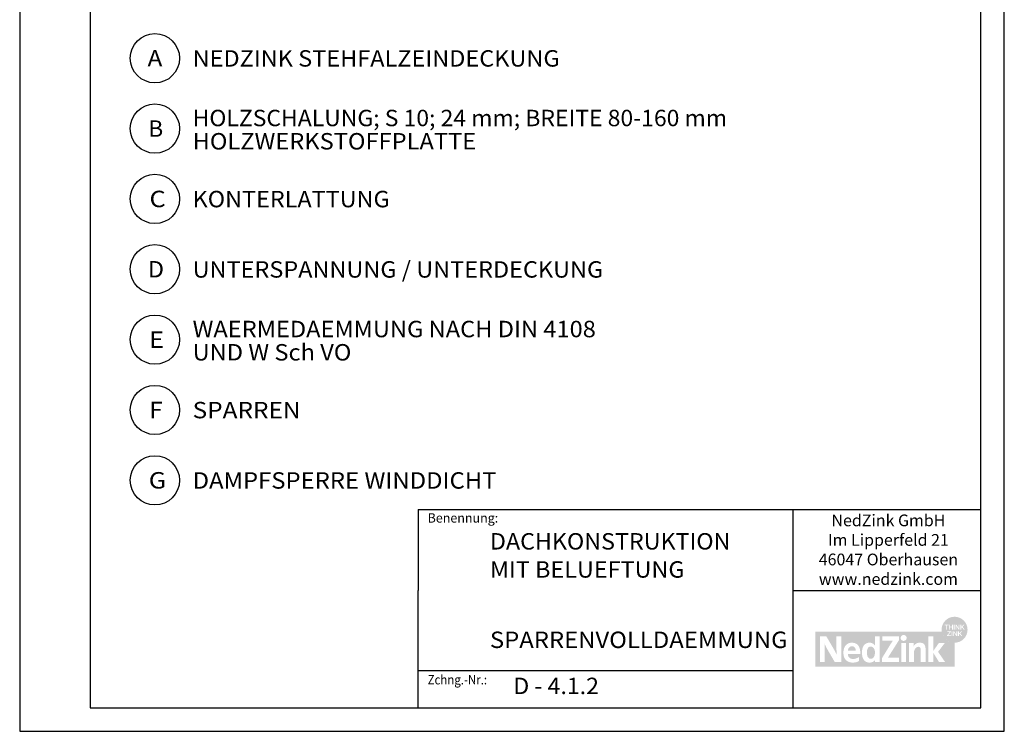
# Model space of a CAD drawing. Extents: x 2009 to 2219, y -982 to -686.
# Drawn here: x 2009 to 2219, y -982 to -831 of the extents above; entities that cross this region are included whole.
import ezdxf
from ezdxf.enums import TextEntityAlignment as Align

# ---------------------------------------------------------------- set-up
doc = ezdxf.new("R2010")
doc.units = 0
doc.header["$LTSCALE"] = 3.925
doc.linetypes.add('AUSGEZOGEN', pattern=[0])
doc.layers.get('0').update_dxf_attribs({"linetype": 'CONTINUOUS'})
for name, color, linetype in [('00_GESAMTRASTER', 7, 'CONTINUOUS'), ('3_4_AU_ENFASSADEN', 7, 'CONTINUOUS'), ('99_2_A_KOTEN_1974', 7, 'CONTINUOUS'), ('A__BANSIA50____', 7, 'CONTINUOUS'), ('A__BFASSB50____', 7, 'CONTINUOUS'), ('A__BWA_TB50____', 7, 'CONTINUOUS')]:
    doc.layers.add(name, color=color, linetype=linetype)
doc.styles.add('ARIAL', font='ARIAL.TTF')

# ---------------------------------------------------------------- blocks, each defined once
blk = doc.blocks.new('NEDZINK_RAHMEN_NNN00')
at = {"layer": '00_GESAMTRASTER', "color": 1, "linetype": 'AUSGEZOGEN'}
for p, q in [((2009.12, -685.5), (2009.12, -982.5)), ((2219.12, -982.5), (2219.12, -685.5)), ((2009.12, -982.5), (2219.12, -982.5))]:
    blk.add_line(p, q, dxfattribs=at)
at = {"layer": '99_2_A_KOTEN_1974', "color": 7, "linetype": 'AUSGEZOGEN'}
for p, q in [((2024.12, -690.5), (2024.12, -977.5)), ((2214.12, -977.5), (2214.12, -690.5)), ((2024.12, -977.5), (2214.12, -977.5))]:
    blk.add_line(p, q, dxfattribs=at)
blk = doc.blocks.new('1_80NEDZ_NNN02')
at = {"linetype": 'AUSGEZOGEN'}
h = blk.add_hatch(color=152, dxfattribs=at)
h.paths.add_polyline_path([(2211.28, -960.84, 1), (2205.74, -960.84, 1)], flags=0)
h.paths.add_polyline_path([(2207.22, -959.74), (2207.22, -959.89), (2206.88, -959.89), (2206.88, -960.8), (2206.72, -960.8), (2206.72, -959.89), (2206.38, -959.89), (2206.38, -959.74)], flags=0)
h.paths.add_polyline_path([(2207.47, -959.74), (2207.47, -960.18), (2207.98, -960.18), (2207.98, -959.74), (2208.15, -959.74), (2208.15, -960.8), (2207.98, -960.8), (2207.98, -960.34), (2207.47, -960.34), (2207.47, -960.8), (2207.31, -960.8), (2207.31, -959.74)], flags=0)
h.paths.add_polyline_path([(2208.52, -959.74), (2208.52, -960.8), (2208.35, -960.8), (2208.35, -959.74)], flags=0)
h.paths.add_polyline_path([(2208.88, -959.74), (2209.4, -960.54), (2209.4, -959.74), (2209.56, -959.74), (2209.56, -960.8), (2209.39, -960.8), (2208.87, -960.01), (2208.87, -960.8), (2208.71, -960.8), (2208.71, -959.74)], flags=0)
h.paths.add_polyline_path([(2209.92, -959.74), (2209.92, -960.23), (2210.42, -959.74), (2210.63, -959.74), (2210.19, -960.18), (2210.65, -960.8), (2210.44, -960.8), (2210.07, -960.29), (2209.92, -960.44), (2209.92, -960.8), (2209.75, -960.8), (2209.75, -959.74)], flags=0)
h.paths.add_polyline_path([(2209.7, -961.58), (2210.16, -962.21), (2209.95, -962.21), (2209.58, -961.7), (2209.43, -961.85), (2209.43, -962.21), (2209.26, -962.21), (2209.26, -961.15), (2209.43, -961.15), (2209.43, -961.64), (2209.92, -961.15), (2210.14, -961.15)], flags=0)
h.paths.add_polyline_path([(2209.07, -962.21), (2208.9, -962.21), (2208.38, -961.42), (2208.38, -962.21), (2208.22, -962.21), (2208.22, -961.15), (2208.39, -961.15), (2208.91, -961.94), (2208.91, -961.15), (2209.07, -961.15)], flags=0)
h.paths.add_polyline_path([(2207.86, -962.21), (2207.86, -961.15), (2208.03, -961.15), (2208.03, -962.21)], flags=0)
h.paths.add_polyline_path([(2206.89, -962.21), (2206.89, -962.07), (2207.51, -961.3), (2206.94, -961.3), (2206.94, -961.15), (2207.72, -961.15), (2207.72, -961.29), (2207.1, -962.06), (2207.74, -962.06), (2207.74, -962.21)], flags=0)
h = blk.add_hatch(color=8, dxfattribs=at)
h.paths.add_polyline_path([(2178.79, -961.25), (2178.79, -968.75), (2208.51, -968.75), (2208.51, -963.61, -0.371133), (2205.77, -961.25)], flags=0)
h.paths.add_polyline_path([(2184.34, -967.75), (2182.97, -967.75), (2181.35, -964.97), (2181.31, -964.89), (2181.27, -964.82), (2181.22, -964.74), (2181.18, -964.66), (2181.14, -964.59), (2181.1, -964.51), (2181.06, -964.43), (2181.03, -964.36), (2180.99, -964.29), (2180.96, -964.21), (2180.92, -964.14), (2180.89, -964.07), (2180.82, -963.93), (2180.76, -963.79), (2180.77, -963.88), (2180.77, -963.98), (2180.78, -964.09), (2180.78, -964.21), (2180.79, -964.33), (2180.79, -964.46), (2180.79, -964.59), (2180.8, -964.72), (2180.8, -964.85), (2180.8, -964.99), (2180.8, -965.13), (2180.81, -965.26), (2180.81, -965.4), (2180.81, -965.53), (2180.81, -965.66), (2180.81, -965.79), (2180.81, -967.75), (2179.78, -967.75), (2179.78, -962.25), (2181.16, -962.25), (2182.69, -964.87), (2182.74, -964.95), (2182.78, -965.03), (2182.83, -965.12), (2182.87, -965.2), (2182.92, -965.28), (2182.96, -965.36), (2183.01, -965.44), (2183.05, -965.53), (2183.09, -965.61), (2183.13, -965.69), (2183.21, -965.85), (2183.37, -966.17), (2183.36, -966.06), (2183.35, -965.94), (2183.35, -965.82), (2183.34, -965.69), (2183.34, -965.55), (2183.33, -965.41), (2183.33, -965.26), (2183.32, -965.11), (2183.32, -964.96), (2183.32, -964.81), (2183.32, -964.66), (2183.31, -964.51), (2183.31, -964.37), (2183.31, -964.23), (2183.31, -964.09), (2183.31, -963.96), (2183.31, -962.25), (2184.34, -962.25)], flags=0)
h.paths.add_polyline_path([(2186.42, -963.62), (2186.47, -963.61), (2186.53, -963.61), (2186.58, -963.61), (2186.65, -963.61), (2186.72, -963.61), (2186.78, -963.62), (2186.84, -963.62), (2186.9, -963.63), (2186.96, -963.64), (2187.02, -963.65), (2187.07, -963.66), (2187.13, -963.67), (2187.18, -963.68), (2187.23, -963.7), (2187.28, -963.71), (2187.33, -963.73), (2187.38, -963.75), (2187.43, -963.77), (2187.47, -963.79), (2187.52, -963.82), (2187.56, -963.84), (2187.6, -963.87), (2187.64, -963.89), (2187.68, -963.92), (2187.72, -963.95), (2187.75, -963.98), (2187.79, -964.01), (2187.82, -964.04), (2187.86, -964.08), (2187.89, -964.11), (2187.92, -964.15), (2187.95, -964.18), (2187.98, -964.22), (2188.01, -964.26), (2188.03, -964.3), (2188.06, -964.34), (2188.08, -964.38), (2188.11, -964.43), (2188.13, -964.47), (2188.15, -964.52), (2188.17, -964.56), (2188.19, -964.61), (2188.21, -964.66), (2188.23, -964.71), (2188.24, -964.76), (2188.26, -964.81), (2188.28, -964.86), (2188.29, -964.91), (2188.3, -964.97), (2188.32, -965.02), (2188.33, -965.07), (2188.34, -965.13), (2188.35, -965.19), (2188.36, -965.24), (2188.37, -965.3), (2188.37, -965.36), (2188.38, -965.42), (2188.39, -965.48), (2188.39, -965.54), (2188.4, -965.6), (2188.4, -965.67), (2188.4, -965.73), (2188.41, -965.79), (2188.41, -965.86), (2188.41, -965.92), (2188.41, -965.99), (2188.41, -966.05), (2185.76, -966.05), (2185.76, -966.08), (2185.76, -966.11), (2185.77, -966.14), (2185.77, -966.17), (2185.77, -966.2), (2185.78, -966.23), (2185.78, -966.26), (2185.79, -966.28), (2185.8, -966.31), (2185.81, -966.34), (2185.81, -966.36), (2185.82, -966.39), (2185.83, -966.41), (2185.84, -966.44), (2185.85, -966.46), (2185.86, -966.49), (2185.87, -966.51), (2185.88, -966.53), (2185.89, -966.56), (2185.91, -966.58), (2185.92, -966.6), (2185.93, -966.62), (2185.95, -966.64), (2185.96, -966.66), (2185.97, -966.68), (2185.99, -966.7), (2186.01, -966.72), (2186.02, -966.74), (2186.04, -966.76), (2186.05, -966.77), (2186.07, -966.79), (2186.09, -966.81), (2186.11, -966.82), (2186.13, -966.84), (2186.14, -966.85), (2186.16, -966.87), (2186.18, -966.88), (2186.2, -966.9), (2186.22, -966.91), (2186.25, -966.92), (2186.27, -966.93), (2186.29, -966.95), (2186.31, -966.96), (2186.33, -966.97), (2186.36, -966.98), (2186.38, -966.99), (2186.4, -967), (2186.43, -967.01), (2186.45, -967.01), (2186.48, -967.02), (2186.5, -967.03), (2186.53, -967.04), (2186.55, -967.04), (2186.58, -967.05), (2186.6, -967.05), (2186.63, -967.06), (2186.66, -967.06), (2186.68, -967.06), (2186.71, -967.07), (2186.74, -967.07), (2186.77, -967.07), (2186.8, -967.07), (2186.82, -967.07), (2186.85, -967.07), (2186.9, -967.07), (2186.94, -967.07), (2186.99, -967.07), (2187.03, -967.07), (2187.08, -967.06), (2187.12, -967.05), (2187.16, -967.05), (2187.2, -967.04), (2187.25, -967.03), (2187.29, -967.02), (2187.33, -967.01), (2187.37, -967), (2187.41, -966.99), (2187.45, -966.98), (2187.49, -966.97), (2187.53, -966.95), (2187.57, -966.94), (2187.61, -966.92), (2187.65, -966.91), (2187.69, -966.89), (2187.73, -966.87), (2187.77, -966.86), (2187.8, -966.84), (2187.84, -966.82), (2187.88, -966.8), (2187.91, -966.78), (2187.95, -966.77), (2187.99, -966.75), (2188.02, -966.73), (2188.06, -966.71), (2188.09, -966.69), (2188.13, -966.67), (2188.13, -967.52), (2188.09, -967.54), (2188.06, -967.56), (2188.02, -967.58), (2187.99, -967.6), (2187.95, -967.61), (2187.92, -967.63), (2187.88, -967.65), (2187.84, -967.66), (2187.81, -967.68), (2187.77, -967.69), (2187.73, -967.7), (2187.69, -967.72), (2187.65, -967.73), (2187.61, -967.74), (2187.57, -967.75), (2187.53, -967.76), (2187.49, -967.77), (2187.45, -967.78), (2187.41, -967.79), (2187.37, -967.8), (2187.32, -967.8), (2187.28, -967.81), (2187.23, -967.82), (2187.19, -967.82), (2187.14, -967.83), (2187.1, -967.83), (2187.05, -967.84), (2187, -967.84), (2186.96, -967.84), (2186.91, -967.84), (2186.86, -967.84), (2186.81, -967.84), (2186.75, -967.84), (2186.69, -967.84), (2186.63, -967.84), (2186.58, -967.83), (2186.52, -967.83), (2186.47, -967.82), (2186.41, -967.82), (2186.36, -967.81), (2186.31, -967.8), (2186.25, -967.79), (2186.23, -967.78), (2186.2, -967.78), (2186.18, -967.77), (2186.15, -967.76), (2186.13, -967.76), (2186.1, -967.75), (2186.08, -967.74), (2186.05, -967.74), (2186.03, -967.73), (2186.01, -967.72), (2185.98, -967.71), (2185.96, -967.7), (2185.94, -967.69), (2185.91, -967.68), (2185.89, -967.68), (2185.87, -967.67), (2185.85, -967.66), (2185.82, -967.65), (2185.8, -967.64), (2185.78, -967.62), (2185.76, -967.61), (2185.74, -967.6), (2185.72, -967.59), (2185.7, -967.58), (2185.68, -967.57), (2185.66, -967.56), (2185.64, -967.54), (2185.62, -967.53), (2185.6, -967.52), (2185.58, -967.5), (2185.56, -967.49), (2185.54, -967.48), (2185.52, -967.46), (2185.5, -967.45), (2185.48, -967.43), (2185.47, -967.42), (2185.45, -967.4), (2185.43, -967.39), (2185.41, -967.37), (2185.4, -967.36), (2185.38, -967.34), (2185.36, -967.33), (2185.35, -967.31), (2185.33, -967.29), (2185.31, -967.28), (2185.3, -967.26), (2185.28, -967.24), (2185.27, -967.22), (2185.25, -967.21), (2185.24, -967.19), (2185.22, -967.17), (2185.21, -967.15), (2185.19, -967.13), (2185.18, -967.11), (2185.17, -967.09), (2185.15, -967.07), (2185.14, -967.05), (2185.13, -967.03), (2185.11, -967.01), (2185.1, -966.99), (2185.09, -966.97), (2185.08, -966.95), (2185.07, -966.93), (2185.05, -966.91), (2185.04, -966.89), (2185.03, -966.87), (2185.02, -966.84), (2185.01, -966.82), (2185, -966.8), (2184.99, -966.78), (2184.98, -966.75), (2184.97, -966.73), (2184.96, -966.71), (2184.95, -966.68), (2184.94, -966.63), (2184.92, -966.59), (2184.91, -966.54), (2184.89, -966.48), (2184.88, -966.43), (2184.87, -966.38), (2184.85, -966.33), (2184.84, -966.27), (2184.84, -966.22), (2184.83, -966.16), (2184.82, -966.1), (2184.81, -966.05), (2184.81, -965.99), (2184.81, -965.93), (2184.8, -965.87), (2184.8, -965.81), (2184.8, -965.75), (2184.8, -965.69), (2184.8, -965.64), (2184.81, -965.58), (2184.81, -965.53), (2184.81, -965.48), (2184.82, -965.42), (2184.82, -965.37), (2184.83, -965.32), (2184.84, -965.27), (2184.84, -965.22), (2184.85, -965.17), (2184.86, -965.11), (2184.87, -965.07), (2184.89, -965.02), (2184.9, -964.97), (2184.91, -964.92), (2184.93, -964.87), (2184.94, -964.82), (2184.96, -964.78), (2184.97, -964.73), (2184.99, -964.69), (2185.01, -964.64), (2185.03, -964.6), (2185.05, -964.56), (2185.07, -964.51), (2185.09, -964.47), (2185.12, -964.43), (2185.14, -964.39), (2185.17, -964.35), (2185.19, -964.31), (2185.22, -964.28), (2185.25, -964.24), (2185.27, -964.2), (2185.3, -964.17), (2185.33, -964.13), (2185.36, -964.1), (2185.4, -964.07), (2185.43, -964.04), (2185.46, -964.01), (2185.5, -963.98), (2185.53, -963.95), (2185.57, -963.92), (2185.6, -963.9), (2185.64, -963.87), (2185.68, -963.85), (2185.72, -963.82), (2185.76, -963.8), (2185.8, -963.78), (2185.84, -963.76), (2185.89, -963.74), (2185.93, -963.72), (2185.98, -963.71), (2186.02, -963.69), (2186.07, -963.68), (2186.12, -963.67), (2186.17, -963.65), (2186.21, -963.64), (2186.26, -963.64), (2186.32, -963.63), (2186.37, -963.62)], flags=0)
h.paths.add_polyline_path([(2189.94, -963.66), (2189.96, -963.65), (2189.99, -963.65), (2190.01, -963.64), (2190.04, -963.64), (2190.06, -963.63), (2190.08, -963.63), (2190.11, -963.63), (2190.13, -963.62), (2190.16, -963.62), (2190.19, -963.62), (2190.21, -963.62), (2190.24, -963.61), (2190.26, -963.61), (2190.29, -963.61), (2190.32, -963.61), (2190.34, -963.61), (2190.37, -963.61), (2190.42, -963.61), (2190.46, -963.61), (2190.51, -963.61), (2190.55, -963.62), (2190.6, -963.62), (2190.64, -963.63), (2190.68, -963.64), (2190.72, -963.64), (2190.74, -963.65), (2190.76, -963.65), (2190.78, -963.66), (2190.8, -963.66), (2190.82, -963.67), (2190.84, -963.67), (2190.86, -963.68), (2190.88, -963.69), (2190.9, -963.69), (2190.91, -963.7), (2190.93, -963.71), (2190.95, -963.71), (2190.97, -963.72), (2190.99, -963.73), (2191, -963.74), (2191.02, -963.75), (2191.04, -963.76), (2191.06, -963.77), (2191.07, -963.78), (2191.09, -963.78), (2191.11, -963.79), (2191.13, -963.81), (2191.14, -963.82), (2191.16, -963.83), (2191.17, -963.84), (2191.19, -963.85), (2191.22, -963.87), (2191.25, -963.9), (2191.29, -963.92), (2191.32, -963.95), (2191.35, -963.98), (2191.38, -964.01), (2191.41, -964.04), (2191.44, -964.07), (2191.46, -964.11), (2191.49, -964.14), (2191.52, -964.17), (2191.54, -964.17), (2191.54, -962.25), (2192.54, -962.25), (2192.54, -967.75), (2191.57, -967.75), (2191.57, -967.29), (2191.55, -967.29), (2191.54, -967.31), (2191.52, -967.33), (2191.51, -967.35), (2191.49, -967.36), (2191.48, -967.38), (2191.46, -967.4), (2191.45, -967.41), (2191.43, -967.43), (2191.42, -967.45), (2191.4, -967.46), (2191.39, -967.48), (2191.37, -967.49), (2191.36, -967.5), (2191.34, -967.52), (2191.32, -967.53), (2191.31, -967.55), (2191.29, -967.56), (2191.27, -967.57), (2191.26, -967.58), (2191.24, -967.6), (2191.22, -967.61), (2191.21, -967.62), (2191.19, -967.63), (2191.17, -967.64), (2191.15, -967.65), (2191.14, -967.66), (2191.12, -967.67), (2191.1, -967.68), (2191.08, -967.69), (2191.06, -967.7), (2191.04, -967.71), (2191.03, -967.72), (2191.01, -967.72), (2190.99, -967.73), (2190.97, -967.74), (2190.95, -967.75), (2190.91, -967.76), (2190.87, -967.77), (2190.83, -967.78), (2190.79, -967.8), (2190.75, -967.8), (2190.71, -967.81), (2190.67, -967.82), (2190.63, -967.83), (2190.59, -967.83), (2190.55, -967.84), (2190.5, -967.84), (2190.46, -967.84), (2190.42, -967.84), (2190.37, -967.84), (2190.34, -967.84), (2190.32, -967.84), (2190.29, -967.84), (2190.26, -967.84), (2190.24, -967.84), (2190.21, -967.84), (2190.19, -967.83), (2190.16, -967.83), (2190.13, -967.83), (2190.11, -967.83), (2190.08, -967.82), (2190.06, -967.82), (2190.04, -967.81), (2190.01, -967.81), (2189.99, -967.8), (2189.96, -967.8), (2189.94, -967.79), (2189.92, -967.79), (2189.9, -967.78), (2189.87, -967.77), (2189.85, -967.77), (2189.83, -967.76), (2189.81, -967.75), (2189.79, -967.74), (2189.76, -967.73), (2189.74, -967.73), (2189.72, -967.72), (2189.7, -967.71), (2189.68, -967.7), (2189.66, -967.69), (2189.64, -967.68), (2189.62, -967.67), (2189.6, -967.66), (2189.58, -967.65), (2189.57, -967.63), (2189.55, -967.62), (2189.53, -967.61), (2189.51, -967.6), (2189.49, -967.59), (2189.48, -967.57), (2189.46, -967.56), (2189.44, -967.55), (2189.42, -967.53), (2189.41, -967.52), (2189.39, -967.51), (2189.38, -967.49), (2189.36, -967.48), (2189.34, -967.46), (2189.33, -967.45), (2189.31, -967.43), (2189.3, -967.42), (2189.28, -967.4), (2189.27, -967.38), (2189.25, -967.37), (2189.24, -967.35), (2189.23, -967.34), (2189.21, -967.32), (2189.2, -967.3), (2189.19, -967.28), (2189.17, -967.27), (2189.15, -967.23), (2189.12, -967.19), (2189.1, -967.16), (2189.08, -967.12), (2189.06, -967.08), (2189.03, -967.04), (2189.01, -967), (2189, -966.96), (2188.98, -966.92), (2188.96, -966.88), (2188.94, -966.83), (2188.93, -966.79), (2188.91, -966.74), (2188.9, -966.7), (2188.88, -966.65), (2188.87, -966.61), (2188.86, -966.56), (2188.85, -966.51), (2188.84, -966.47), (2188.83, -966.42), (2188.82, -966.37), (2188.81, -966.32), (2188.8, -966.27), (2188.79, -966.22), (2188.79, -966.17), (2188.78, -966.12), (2188.78, -966.07), (2188.77, -966.02), (2188.77, -965.97), (2188.77, -965.92), (2188.76, -965.87), (2188.76, -965.82), (2188.76, -965.77), (2188.76, -965.71), (2188.76, -965.66), (2188.76, -965.61), (2188.76, -965.56), (2188.77, -965.51), (2188.77, -965.46), (2188.77, -965.4), (2188.78, -965.35), (2188.78, -965.3), (2188.79, -965.25), (2188.79, -965.2), (2188.8, -965.15), (2188.81, -965.11), (2188.82, -965.06), (2188.83, -965.01), (2188.84, -964.96), (2188.85, -964.92), (2188.86, -964.87), (2188.87, -964.82), (2188.88, -964.78), (2188.9, -964.73), (2188.91, -964.69), (2188.93, -964.64), (2188.94, -964.6), (2188.96, -964.56), (2188.98, -964.52), (2189, -964.48), (2189.01, -964.43), (2189.03, -964.4), (2189.06, -964.36), (2189.08, -964.32), (2189.1, -964.28), (2189.12, -964.24), (2189.15, -964.21), (2189.17, -964.17), (2189.19, -964.16), (2189.2, -964.14), (2189.21, -964.12), (2189.23, -964.11), (2189.24, -964.09), (2189.25, -964.07), (2189.27, -964.06), (2189.28, -964.04), (2189.3, -964.03), (2189.31, -964.01), (2189.33, -964), (2189.34, -963.98), (2189.36, -963.97), (2189.38, -963.95), (2189.39, -963.94), (2189.41, -963.93), (2189.42, -963.91), (2189.44, -963.9), (2189.46, -963.89), (2189.48, -963.87), (2189.49, -963.86), (2189.51, -963.85), (2189.53, -963.84), (2189.55, -963.82), (2189.57, -963.81), (2189.58, -963.8), (2189.6, -963.79), (2189.62, -963.78), (2189.64, -963.77), (2189.66, -963.76), (2189.68, -963.75), (2189.7, -963.74), (2189.72, -963.73), (2189.74, -963.72), (2189.76, -963.72), (2189.79, -963.71), (2189.81, -963.7), (2189.83, -963.69), (2189.85, -963.69), (2189.87, -963.68), (2189.9, -963.67), (2189.92, -963.67)], flags=0)
h.paths.add_polyline_path([(2196.63, -962.25), (2196.63, -963.1), (2194.54, -966.4), (2194.48, -966.5), (2194.45, -966.55), (2194.42, -966.6), (2194.39, -966.64), (2194.35, -966.69), (2194.32, -966.74), (2194.3, -966.76), (2194.28, -966.79), (2194.31, -966.78), (2194.35, -966.78), (2194.39, -966.78), (2194.43, -966.78), (2194.49, -966.78), (2194.54, -966.78), (2194.61, -966.77), (2194.68, -966.77), (2194.84, -966.77), (2195.02, -966.77), (2195.47, -966.77), (2196.66, -966.77), (2196.66, -967.75), (2193.01, -967.75), (2193.01, -966.93), (2194.99, -963.71), (2195.04, -963.64), (2195.08, -963.57), (2195.12, -963.51), (2195.17, -963.44), (2195.21, -963.38), (2195.26, -963.31), (2195.3, -963.25), (2195.35, -963.19), (2195.27, -963.19), (2195.19, -963.19), (2195.09, -963.19), (2194.98, -963.2), (2194.85, -963.2), (2194.71, -963.2), (2194.54, -963.2), (2194.35, -963.2), (2193.08, -963.2), (2193.08, -962.25)], flags=0)
h.paths.add_polyline_path([(2198.27, -962.43), (2198.28, -962.46), (2198.28, -962.49), (2198.29, -962.52), (2198.29, -962.55), (2198.29, -962.59), (2198.29, -962.62), (2198.29, -962.65), (2198.28, -962.68), (2198.28, -962.71), (2198.27, -962.74), (2198.26, -962.77), (2198.25, -962.8), (2198.24, -962.83), (2198.23, -962.86), (2198.21, -962.89), (2198.2, -962.91), (2198.18, -962.94), (2198.16, -962.96), (2198.14, -962.99), (2198.12, -963.01), (2198.1, -963.03), (2198.08, -963.05), (2198.05, -963.07), (2198.03, -963.09), (2198, -963.11), (2197.98, -963.12), (2197.95, -963.14), (2197.92, -963.15), (2197.89, -963.17), (2197.87, -963.18), (2197.84, -963.19), (2197.8, -963.2), (2197.77, -963.2), (2197.74, -963.21), (2197.71, -963.21), (2197.68, -963.22), (2197.64, -963.22), (2197.63, -963.22), (2197.61, -963.22), (2197.59, -963.21), (2197.58, -963.21), (2197.56, -963.21), (2197.55, -963.21), (2197.53, -963.21), (2197.51, -963.2), (2197.5, -963.2), (2197.48, -963.2), (2197.47, -963.19), (2197.45, -963.19), (2197.44, -963.18), (2197.42, -963.18), (2197.41, -963.17), (2197.39, -963.17), (2197.38, -963.16), (2197.37, -963.15), (2197.35, -963.15), (2197.34, -963.14), (2197.32, -963.13), (2197.31, -963.12), (2197.3, -963.12), (2197.29, -963.11), (2197.27, -963.1), (2197.26, -963.09), (2197.25, -963.08), (2197.24, -963.07), (2197.22, -963.06), (2197.21, -963.05), (2197.2, -963.04), (2197.19, -963.03), (2197.18, -963.02), (2197.17, -963.01), (2197.16, -963), (2197.15, -962.99), (2197.14, -962.97), (2197.13, -962.96), (2197.12, -962.95), (2197.11, -962.94), (2197.11, -962.93), (2197.1, -962.91), (2197.09, -962.9), (2197.08, -962.89), (2197.07, -962.87), (2197.07, -962.86), (2197.06, -962.84), (2197.06, -962.83), (2197.05, -962.82), (2197.04, -962.8), (2197.04, -962.79), (2197.03, -962.77), (2197.03, -962.76), (2197.03, -962.74), (2197.02, -962.73), (2197.02, -962.71), (2197.02, -962.7), (2197.01, -962.68), (2197.01, -962.67), (2197.01, -962.65), (2197.01, -962.63), (2197.01, -962.62), (2197.01, -962.6), (2197.01, -962.59), (2197.01, -962.57), (2197.01, -962.55), (2197.01, -962.54), (2197.01, -962.52), (2197.01, -962.51), (2197.01, -962.49), (2197.02, -962.48), (2197.02, -962.46), (2197.02, -962.45), (2197.03, -962.43), (2197.03, -962.42), (2197.03, -962.4), (2197.04, -962.39), (2197.04, -962.37), (2197.05, -962.36), (2197.06, -962.35), (2197.06, -962.33), (2197.07, -962.32), (2197.07, -962.3), (2197.08, -962.29), (2197.09, -962.28), (2197.1, -962.27), (2197.11, -962.25), (2197.11, -962.24), (2197.12, -962.23), (2197.13, -962.22), (2197.14, -962.2), (2197.15, -962.19), (2197.16, -962.18), (2197.17, -962.17), (2197.18, -962.16), (2197.19, -962.15), (2197.2, -962.14), (2197.21, -962.13), (2197.22, -962.12), (2197.24, -962.11), (2197.25, -962.1), (2197.26, -962.09), (2197.29, -962.07), (2197.31, -962.05), (2197.34, -962.04), (2197.37, -962.03), (2197.39, -962.01), (2197.42, -962), (2197.45, -961.99), (2197.48, -961.98), (2197.51, -961.98), (2197.55, -961.97), (2197.58, -961.97), (2197.61, -961.96), (2197.64, -961.96), (2197.68, -961.96), (2197.71, -961.97), (2197.74, -961.97), (2197.77, -961.98), (2197.8, -961.98), (2197.84, -961.99), (2197.87, -962), (2197.89, -962.01), (2197.92, -962.02), (2197.95, -962.04), (2197.98, -962.05), (2198, -962.07), (2198.03, -962.09), (2198.05, -962.1), (2198.08, -962.12), (2198.1, -962.14), (2198.12, -962.17), (2198.14, -962.19), (2198.16, -962.21), (2198.18, -962.24), (2198.2, -962.26), (2198.21, -962.29), (2198.23, -962.31), (2198.24, -962.34), (2198.25, -962.37), (2198.26, -962.4)], flags=0)
h.paths.add_polyline_path([(2198.16, -967.75), (2197.13, -967.75), (2197.13, -963.7), (2198.16, -963.7)], flags=0)
h.paths.add_polyline_path([(2200.63, -963.68), (2200.65, -963.67), (2200.68, -963.66), (2200.71, -963.66), (2200.73, -963.65), (2200.76, -963.64), (2200.79, -963.64), (2200.82, -963.63), (2200.84, -963.63), (2200.87, -963.63), (2200.9, -963.62), (2200.93, -963.62), (2200.96, -963.62), (2200.99, -963.61), (2201.02, -963.61), (2201.05, -963.61), (2201.08, -963.61), (2201.11, -963.61), (2201.15, -963.61), (2201.2, -963.61), (2201.24, -963.61), (2201.28, -963.62), (2201.31, -963.62), (2201.35, -963.62), (2201.39, -963.63), (2201.43, -963.64), (2201.46, -963.64), (2201.5, -963.65), (2201.53, -963.66), (2201.56, -963.67), (2201.59, -963.68), (2201.63, -963.69), (2201.66, -963.7), (2201.69, -963.71), (2201.71, -963.73), (2201.74, -963.74), (2201.77, -963.75), (2201.8, -963.77), (2201.82, -963.78), (2201.85, -963.8), (2201.87, -963.82), (2201.89, -963.83), (2201.92, -963.85), (2201.94, -963.87), (2201.96, -963.89), (2201.98, -963.91), (2202, -963.93), (2202.02, -963.95), (2202.04, -963.97), (2202.06, -963.99), (2202.07, -964.01), (2202.09, -964.04), (2202.11, -964.06), (2202.12, -964.08), (2202.14, -964.11), (2202.15, -964.13), (2202.16, -964.16), (2202.18, -964.18), (2202.19, -964.21), (2202.2, -964.24), (2202.21, -964.26), (2202.22, -964.29), (2202.23, -964.32), (2202.24, -964.35), (2202.25, -964.37), (2202.26, -964.4), (2202.27, -964.43), (2202.27, -964.46), (2202.28, -964.49), (2202.28, -964.52), (2202.29, -964.55), (2202.3, -964.58), (2202.3, -964.61), (2202.3, -964.65), (2202.31, -964.68), (2202.31, -964.71), (2202.31, -964.74), (2202.31, -964.77), (2202.32, -964.81), (2202.32, -964.84), (2202.32, -964.87), (2202.32, -964.91), (2202.32, -967.75), (2201.28, -967.75), (2201.28, -965.16), (2201.28, -965.12), (2201.28, -965.08), (2201.28, -965.04), (2201.28, -965.01), (2201.27, -964.97), (2201.27, -964.94), (2201.26, -964.91), (2201.26, -964.87), (2201.25, -964.84), (2201.24, -964.81), (2201.24, -964.8), (2201.24, -964.78), (2201.23, -964.77), (2201.23, -964.76), (2201.22, -964.74), (2201.22, -964.73), (2201.21, -964.72), (2201.2, -964.71), (2201.2, -964.69), (2201.19, -964.68), (2201.19, -964.67), (2201.18, -964.66), (2201.17, -964.65), (2201.16, -964.64), (2201.16, -964.63), (2201.15, -964.62), (2201.14, -964.61), (2201.13, -964.6), (2201.12, -964.59), (2201.11, -964.58), (2201.1, -964.58), (2201.09, -964.57), (2201.08, -964.56), (2201.07, -964.55), (2201.06, -964.55), (2201.05, -964.54), (2201.04, -964.53), (2201.03, -964.53), (2201.01, -964.52), (2201, -964.52), (2200.99, -964.51), (2200.97, -964.51), (2200.96, -964.5), (2200.95, -964.5), (2200.93, -964.5), (2200.92, -964.49), (2200.9, -964.49), (2200.89, -964.49), (2200.87, -964.49), (2200.85, -964.48), (2200.84, -964.48), (2200.82, -964.48), (2200.8, -964.48), (2200.79, -964.48), (2200.76, -964.48), (2200.74, -964.48), (2200.71, -964.49), (2200.69, -964.49), (2200.66, -964.49), (2200.64, -964.5), (2200.62, -964.5), (2200.59, -964.51), (2200.57, -964.52), (2200.55, -964.52), (2200.52, -964.53), (2200.5, -964.54), (2200.48, -964.55), (2200.46, -964.56), (2200.44, -964.57), (2200.41, -964.59), (2200.39, -964.6), (2200.37, -964.61), (2200.35, -964.63), (2200.33, -964.64), (2200.31, -964.66), (2200.29, -964.68), (2200.27, -964.69), (2200.25, -964.71), (2200.24, -964.73), (2200.22, -964.75), (2200.2, -964.77), (2200.18, -964.79), (2200.16, -964.81), (2200.15, -964.83), (2200.13, -964.85), (2200.11, -964.87), (2200.1, -964.89), (2200.08, -964.92), (2200.07, -964.94), (2200.05, -964.97), (2200.04, -964.99), (2200.03, -965.02), (2200.01, -965.04), (2200, -965.07), (2199.99, -965.09), (2199.98, -965.12), (2199.96, -965.15), (2199.95, -965.18), (2199.94, -965.2), (2199.93, -965.23), (2199.92, -965.26), (2199.91, -965.29), (2199.91, -965.32), (2199.9, -965.35), (2199.89, -965.38), (2199.88, -965.41), (2199.88, -965.44), (2199.87, -965.47), (2199.86, -965.5), (2199.86, -965.53), (2199.86, -965.57), (2199.85, -965.6), (2199.85, -965.63), (2199.85, -965.66), (2199.84, -965.69), (2199.84, -965.73), (2199.84, -965.76), (2199.84, -965.79), (2199.84, -967.75), (2198.8, -967.75), (2198.8, -963.7), (2199.78, -963.7), (2199.78, -963.74), (2199.78, -963.78), (2199.78, -963.82), (2199.78, -963.86), (2199.78, -963.91), (2199.78, -963.95), (2199.77, -964), (2199.77, -964.05), (2199.77, -964.1), (2199.76, -964.15), (2199.76, -964.19), (2199.75, -964.24), (2199.75, -964.29), (2199.74, -964.33), (2199.73, -964.38), (2199.73, -964.42), (2199.73, -964.42), (2199.75, -964.4), (2199.76, -964.38), (2199.77, -964.36), (2199.78, -964.34), (2199.8, -964.31), (2199.81, -964.29), (2199.82, -964.27), (2199.84, -964.25), (2199.85, -964.23), (2199.87, -964.21), (2199.88, -964.19), (2199.9, -964.17), (2199.91, -964.15), (2199.93, -964.13), (2199.94, -964.11), (2199.96, -964.09), (2199.98, -964.08), (2199.99, -964.06), (2200.01, -964.04), (2200.03, -964.02), (2200.05, -964.01), (2200.07, -963.99), (2200.08, -963.97), (2200.1, -963.96), (2200.12, -963.94), (2200.14, -963.92), (2200.16, -963.91), (2200.18, -963.89), (2200.2, -963.88), (2200.22, -963.86), (2200.25, -963.85), (2200.27, -963.84), (2200.29, -963.82), (2200.31, -963.81), (2200.33, -963.8), (2200.36, -963.79), (2200.38, -963.77), (2200.4, -963.76), (2200.43, -963.75), (2200.45, -963.74), (2200.47, -963.73), (2200.5, -963.72), (2200.52, -963.71), (2200.55, -963.7), (2200.57, -963.69), (2200.6, -963.68)], flags=0)
h.paths.add_polyline_path([(2202.91, -962.25), (2203.96, -962.25), (2203.96, -965.39), (2205.14, -963.7), (2206.41, -963.7), (2204.99, -965.55), (2206.51, -967.75), (2205.21, -967.75), (2203.96, -965.74), (2203.96, -967.75), (2202.91, -967.75)], flags=0)
h = blk.add_hatch(color=8, dxfattribs=at)
h.paths.add_polyline_path([(2191.31, -966.63), (2191.32, -966.61), (2191.34, -966.59), (2191.35, -966.56), (2191.36, -966.54), (2191.37, -966.51), (2191.39, -966.49), (2191.4, -966.46), (2191.41, -966.43), (2191.42, -966.41), (2191.43, -966.38), (2191.43, -966.35), (2191.44, -966.33), (2191.45, -966.3), (2191.46, -966.27), (2191.47, -966.25), (2191.47, -966.22), (2191.48, -966.19), (2191.48, -966.16), (2191.49, -966.13), (2191.5, -966.11), (2191.5, -966.08), (2191.5, -966.05), (2191.51, -966.02), (2191.51, -965.99), (2191.52, -965.96), (2191.52, -965.94), (2191.52, -965.91), (2191.52, -965.88), (2191.52, -965.85), (2191.53, -965.82), (2191.53, -965.8), (2191.53, -965.77), (2191.53, -965.74), (2191.53, -965.71), (2191.53, -965.69), (2191.53, -965.66), (2191.53, -965.63), (2191.53, -965.61), (2191.52, -965.58), (2191.52, -965.55), (2191.52, -965.52), (2191.52, -965.5), (2191.51, -965.47), (2191.51, -965.44), (2191.51, -965.41), (2191.5, -965.39), (2191.5, -965.36), (2191.49, -965.33), (2191.49, -965.3), (2191.48, -965.27), (2191.47, -965.25), (2191.47, -965.22), (2191.46, -965.19), (2191.45, -965.17), (2191.44, -965.14), (2191.43, -965.11), (2191.42, -965.08), (2191.41, -965.06), (2191.4, -965.03), (2191.39, -965.01), (2191.38, -964.98), (2191.37, -964.96), (2191.36, -964.93), (2191.35, -964.91), (2191.33, -964.88), (2191.32, -964.86), (2191.31, -964.83), (2191.29, -964.81), (2191.28, -964.79), (2191.26, -964.77), (2191.25, -964.75), (2191.23, -964.73), (2191.2, -964.68), (2191.16, -964.65), (2191.13, -964.61), (2191.09, -964.58), (2191.04, -964.55), (2191, -964.52), (2190.95, -964.5), (2190.91, -964.48), (2190.86, -964.46), (2190.8, -964.44), (2190.75, -964.43), (2190.69, -964.43), (2190.63, -964.43), (2190.57, -964.43), (2190.52, -964.43), (2190.46, -964.45), (2190.41, -964.46), (2190.36, -964.48), (2190.32, -964.5), (2190.27, -964.52), (2190.23, -964.55), (2190.19, -964.58), (2190.15, -964.62), (2190.12, -964.65), (2190.09, -964.69), (2190.06, -964.73), (2190.03, -964.78), (2190, -964.82), (2189.98, -964.87), (2189.95, -964.92), (2189.93, -964.97), (2189.91, -965.02), (2189.9, -965.07), (2189.88, -965.12), (2189.87, -965.18), (2189.85, -965.23), (2189.84, -965.28), (2189.83, -965.34), (2189.83, -965.39), (2189.82, -965.45), (2189.81, -965.5), (2189.81, -965.56), (2189.81, -965.61), (2189.81, -965.66), (2189.8, -965.71), (2189.81, -965.77), (2189.81, -965.82), (2189.81, -965.88), (2189.81, -965.93), (2189.82, -965.99), (2189.83, -966.04), (2189.83, -966.1), (2189.84, -966.16), (2189.86, -966.21), (2189.87, -966.27), (2189.88, -966.32), (2189.9, -966.37), (2189.92, -966.43), (2189.94, -966.48), (2189.96, -966.53), (2189.98, -966.58), (2190.01, -966.63), (2190.03, -966.67), (2190.06, -966.72), (2190.09, -966.76), (2190.13, -966.8), (2190.16, -966.83), (2190.2, -966.87), (2190.24, -966.9), (2190.28, -966.93), (2190.33, -966.95), (2190.37, -966.98), (2190.42, -966.99), (2190.48, -967.01), (2190.53, -967.02), (2190.59, -967.02), (2190.65, -967.03), (2190.68, -967.03), (2190.71, -967.02), (2190.74, -967.02), (2190.77, -967.02), (2190.8, -967.01), (2190.82, -967.01), (2190.85, -967), (2190.88, -966.99), (2190.9, -966.99), (2190.93, -966.98), (2190.95, -966.97), (2190.98, -966.95), (2191, -966.94), (2191.02, -966.93), (2191.04, -966.92), (2191.07, -966.9), (2191.09, -966.89), (2191.11, -966.87), (2191.13, -966.86), (2191.15, -966.84), (2191.17, -966.82), (2191.18, -966.8), (2191.2, -966.78), (2191.22, -966.76), (2191.24, -966.74), (2191.25, -966.72), (2191.27, -966.7), (2191.28, -966.68), (2191.3, -966.66)], flags=0)
h.paths.add_polyline_path([(2187.46, -965.33), (2187.45, -965.28), (2187.45, -965.24), (2187.45, -965.21), (2187.44, -965.19), (2187.44, -965.17), (2187.44, -965.14), (2187.43, -965.12), (2187.43, -965.1), (2187.42, -965.08), (2187.42, -965.05), (2187.41, -965.03), (2187.41, -965.01), (2187.4, -964.99), (2187.4, -964.97), (2187.39, -964.95), (2187.38, -964.92), (2187.38, -964.9), (2187.37, -964.88), (2187.36, -964.86), (2187.35, -964.84), (2187.34, -964.82), (2187.33, -964.81), (2187.33, -964.79), (2187.32, -964.77), (2187.31, -964.75), (2187.3, -964.73), (2187.28, -964.71), (2187.27, -964.7), (2187.26, -964.68), (2187.25, -964.66), (2187.24, -964.65), (2187.22, -964.63), (2187.21, -964.62), (2187.2, -964.6), (2187.18, -964.59), (2187.17, -964.57), (2187.15, -964.56), (2187.14, -964.55), (2187.12, -964.53), (2187.11, -964.52), (2187.09, -964.51), (2187.07, -964.5), (2187.06, -964.49), (2187.04, -964.48), (2187.02, -964.47), (2187, -964.46), (2186.98, -964.45), (2186.96, -964.44), (2186.94, -964.43), (2186.92, -964.42), (2186.9, -964.42), (2186.88, -964.41), (2186.86, -964.41), (2186.84, -964.4), (2186.82, -964.4), (2186.79, -964.39), (2186.77, -964.39), (2186.75, -964.39), (2186.72, -964.38), (2186.7, -964.38), (2186.67, -964.38), (2186.64, -964.38), (2186.62, -964.38), (2186.59, -964.38), (2186.57, -964.38), (2186.54, -964.38), (2186.52, -964.39), (2186.49, -964.39), (2186.47, -964.39), (2186.45, -964.4), (2186.42, -964.4), (2186.4, -964.41), (2186.38, -964.41), (2186.36, -964.42), (2186.34, -964.43), (2186.32, -964.44), (2186.3, -964.44), (2186.28, -964.45), (2186.26, -964.46), (2186.24, -964.47), (2186.22, -964.48), (2186.2, -964.49), (2186.18, -964.5), (2186.16, -964.51), (2186.15, -964.53), (2186.13, -964.54), (2186.11, -964.55), (2186.1, -964.56), (2186.08, -964.58), (2186.07, -964.59), (2186.05, -964.61), (2186.04, -964.62), (2186.02, -964.64), (2186.01, -964.65), (2185.99, -964.67), (2185.98, -964.68), (2185.97, -964.7), (2185.96, -964.72), (2185.94, -964.74), (2185.93, -964.75), (2185.92, -964.77), (2185.91, -964.79), (2185.9, -964.81), (2185.89, -964.83), (2185.88, -964.85), (2185.87, -964.87), (2185.86, -964.89), (2185.85, -964.91), (2185.84, -964.93), (2185.84, -964.95), (2185.83, -964.97), (2185.82, -965), (2185.81, -965.02), (2185.81, -965.04), (2185.8, -965.06), (2185.8, -965.09), (2185.79, -965.11), (2185.78, -965.13), (2185.78, -965.16), (2185.78, -965.18), (2185.77, -965.21), (2185.77, -965.23), (2185.76, -965.25), (2185.76, -965.28), (2185.76, -965.3), (2185.76, -965.33)], flags=0)
blk = doc.blocks.new('1_20NEDZ_NNN01')
blk.add_blockref('1_80NEDZ_NNN02', (0, 0))
blk = doc.blocks.new('A$C053D0E7B')
at = {"layer": 'A__BFASSB50____', "color": 7, "linetype": 'AUSGEZOGEN'}
blk.add_line((0, 0.12), (0, 0.12), dxfattribs=at)
at = {"insert": (40.56, 17.45), "char_height": 5, "width": 63.5543, "attachment_point": 5}
blk.add_mtext('\\fArial|b1|i0|c0|p34;\\C2;NedZink GmbH\\PIm Lipperfeld 21\\P46047 Oberhausen\\Pwww.nedzink.com', dxfattribs=at)

msp = doc.modelspace()

# ---------------------------------------------------------------- linework, layer by layer
at = {"layer": '99_2_A_KOTEN_1974', "color": 7, "linetype": 'AUSGEZOGEN'}
for p, q in [((2214.12, -977.5), (2214.12, -935.17)), ((2094.12, -977.5), (2214.12, -977.5))]:
    msp.add_line(p, q, dxfattribs=at)
at = {"layer": 'A__BANSIA50____', "color": 3, "linetype": 'AUSGEZOGEN'}
for centre in [(2037.96, -838.98), (2037.96, -853.98), (2037.96, -868.98), (2037.96, -883.98), (2037.96, -898.98), (2037.96, -913.98), (2037.96, -928.98)]:
    msp.add_circle(centre, 5.25, dxfattribs=at)
at = {"layer": 'A__BFASSB50____', "color": 7, "linetype": 'AUSGEZOGEN'}
for p, q in [((2174.12, -952.5), (2174.12, -935.17)), ((2174.12, -935.17), (2214.12, -935.17)), ((2094.12, -977.5), (2094.12, -952.5)), ((2174.12, -952.5), (2214.12, -952.5)), ((2174.12, -977.5), (2174.12, -952.5)), ((2094.12, -969.5), (2174.12, -969.5))]:
    msp.add_line(p, q, dxfattribs=at)
at = {"layer": 'A__BWA_TB50____', "color": 7, "linetype": 'AUSGEZOGEN'}
for q in [(2094.12, -952.5), (2174.12, -935.17)]:
    msp.add_line((2094.12, -935.17), q, dxfattribs=at)

# ---------------------------------------------------------------- block references
for name in ['NEDZINK_RAHMEN_NNN00', '1_20NEDZ_NNN01']:
    msp.add_blockref(name, (0, 0))
at = {"xscale": 0.5, "yscale": 0.5, "zscale": 0.5}
msp.add_blockref('A$C053D0E7B', (2174.12, -952.5), dxfattribs=at)

# ---------------------------------------------------------------- texts
at = {"color": 2, "linetype": 'AUSGEZOGEN'}
for s, width, p, p2 in [('DACHKONSTRUKTION', 0.955957, (2109.41, -943.74), (2160.71, -943.74)), ('MIT BELUEFTUNG', 0.8892, (2109.41, -949.74), (2150.91, -949.74)), ('SPARRENVOLLDAEMMUNG', 0.954632, (2109.41, -964.74), (2172.89, -964.74)), ('D - 4.1.2', 0.744857, (2114.41, -974.57), (2132.66, -974.57))]:
    msp.add_text(s, height=3.5, dxfattribs=dict(at, width=width)).set_placement(p, p2, align=Align.FIT)
at = {"layer": '3_4_AU_ENFASSADEN', "color": 5, "linetype": 'AUSGEZOGEN', "style": 'ARIAL'}
for s, width, p, p2 in [('Benennung:', 1.015757, (2096.12, -938), (2111.18, -938)), ('Zchng.-Nr.:', 0.924088, (2096.12, -972.5), (2108.8, -972.5))]:
    msp.add_text(s, height=2, dxfattribs=dict(at, width=width)).set_placement(p, p2, align=Align.FIT)
at = {"layer": 'A__BANSIA50____', "color": 2, "linetype": 'AUSGEZOGEN', "style": 'ARIAL'}
for s, width, p, p2 in [('A', 0.970194, (2036.38, -840.73), (2039.55, -840.73)), ('NEDZINK STEHFALZEINDECKUNG', 0.977013, (2046, -840.76), (2124.27, -840.76)), ('HOLZSCHALUNG; S 10; 24 mm; BREITE 80-160 mm', 0.975975, (2046, -853.47), (2159.99, -853.47)), ('B', 1.05664, (2036.56, -855.73), (2039.73, -855.73)), ('HOLZWERKSTOFFPLATTE', 0.976316, (2046, -858.43), (2106.48, -858.43)), ('C', 1.031863, (2036.81, -870.73), (2040.26, -870.73)), ('KONTERLATTUNG', 0.979782, (2046, -870.76), (2088.02, -870.76)), ('UNTERSPANNUNG / UNTERDECKUNG', 0.977203, (2046, -885.76), (2133.57, -885.76)), ('D', 1.052952, (2036.46, -885.73), (2039.9, -885.73)), ('WAERMEDAEMMUNG NACH DIN 4108', 0.976327, (2046, -898.47), (2132, -898.47)), ('E', 1.057481, (2036.73, -900.73), (2039.9, -900.73)), ('UND W Sch VO', 0.979697, (2046, -903.43), (2079.86, -903.43)), ('F', 1.049134, (2036.73, -915.73), (2039.63, -915.73)), ('SPARREN', 0.990488, (2046, -915.76), (2069.02, -915.76)), ('G', 1.056721, (2036.65, -930.73), (2040.34, -930.73)), ('DAMPFSPERRE WINDDICHT', 0.975192, (2046, -930.76), (2110.81, -930.76))]:
    msp.add_text(s, height=3.5, dxfattribs=dict(at, width=width)).set_placement(p, p2, align=Align.FIT)

doc.saveas('drawing.dxf')
